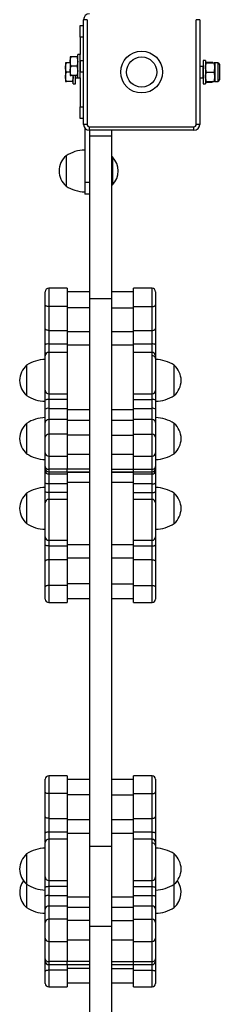
# Model space of a CAD drawing. Units: millimetres. Extents: x 191.4 to 203.9, y 141.6 to 150.8.
# Drawn here: x 196.5 to 196.7, y 147.9 to 148.8 of the extents above; entities that cross this region are included whole.
import ezdxf

# ---------------------------------------------------------------- set-up
doc = ezdxf.new("R2010")
doc.units = ezdxf.units.MM

# ---------------------------------------------------------------- blocks, each defined once
blk = doc.blocks.new('asd')
at = {"color": 0, "linetype": 'ByBlock', "lineweight": -2}
for p, q in [((196.58876, 148.70441), (196.58876, 148.79435)), ((196.59176, 148.79435), (196.58876, 148.79435)), ((196.59176, 148.79435), (196.59176, 148.70441)), ((196.6857, 148.70441), (196.6857, 148.79435)), ((196.6887, 148.79435), (196.6857, 148.79435)), ((196.6887, 148.79435), (196.6887, 148.70441)), ((196.58577, 148.78936), (196.58876, 148.78936)), ((196.58577, 148.77936), (196.58577, 148.78936)), ((196.58577, 148.77936), (196.58577, 148.76437)), ((196.58876, 148.77936), (196.58577, 148.77936)), ((196.57327, 148.75725), (196.57327, 148.75326)), ((196.57727, 148.75725), (196.57399, 148.75725)), ((196.57727, 148.76237), (196.57727, 148.75837)), ((196.57727, 148.75837), (196.57727, 148.75038)), ((196.58305, 148.76237), (196.57799, 148.76237)), ((196.58577, 148.76437), (196.58377, 148.76437)), ((196.58377, 148.74438), (196.58377, 148.76437)), ((196.58577, 148.74438), (196.58577, 148.76437)), ((196.58608, 148.75912), (196.58577, 148.75859)), ((196.58876, 148.75912), (196.58608, 148.75912)), ((196.58608, 148.74963), (196.58608, 148.75912)), ((196.6937, 148.75937), (196.6917, 148.75937)), ((196.6917, 148.75937), (196.6917, 148.73939)), ((196.6937, 148.75937), (196.6937, 148.73939)), ((196.69429, 148.75738), (196.69441, 148.75779)), ((196.69441, 148.75779), (196.69948, 148.75779)), ((196.69441, 148.75738), (196.70102, 148.75738)), ((196.69948, 148.75779), (196.6996, 148.75738)), ((196.7043, 148.75738), (196.70173, 148.75738)), ((196.70173, 148.75738), (196.70173, 148.75338)), ((196.7043, 148.75738), (196.7043, 148.74139)), ((196.57327, 148.75326), (196.57327, 148.74526)), ((196.57727, 148.74926), (196.57399, 148.74926)), ((196.57727, 148.75038), (196.57727, 148.74638)), ((196.58305, 148.75438), (196.57799, 148.75438)), ((196.58577, 148.75017), (196.58608, 148.74963)), ((196.58608, 148.74963), (196.58876, 148.74963)), ((196.69139, 148.75401), (196.6887, 148.75401)), ((196.6917, 148.75347), (196.69139, 148.75401)), ((196.69139, 148.75401), (196.69139, 148.74451)), ((196.69441, 148.74938), (196.70102, 148.74938)), ((196.70173, 148.75338), (196.70173, 148.74538)), ((196.70559, 148.75609), (196.70559, 148.74267)), ((196.57327, 148.74526), (196.57327, 148.74126)), ((196.57906, 148.74126), (196.57399, 148.74126)), ((196.58305, 148.74638), (196.57799, 148.74638)), ((196.57966, 148.74638), (196.57977, 148.74526)), ((196.57977, 148.73939), (196.57977, 148.74638)), ((196.57977, 148.73939), (196.58177, 148.73939)), ((196.57977, 148.73927), (196.57977, 148.73939)), ((196.58177, 148.73939), (196.58177, 148.74638)), ((196.58177, 148.74505), (196.58208, 148.74451)), ((196.58177, 148.73927), (196.58177, 148.73939)), ((196.58208, 148.74451), (196.58208, 148.74638)), ((196.58208, 148.74451), (196.58377, 148.74451)), ((196.58377, 148.74438), (196.58577, 148.74438)), ((196.58577, 148.74438), (196.58577, 148.7194)), ((196.6887, 148.74451), (196.69139, 148.74451)), ((196.69139, 148.74451), (196.6917, 148.74505)), ((196.6917, 148.73939), (196.6937, 148.73939)), ((196.6917, 148.73939), (196.6917, 148.73927)), ((196.6937, 148.74133), (196.6937, 148.74138)), ((196.6937, 148.73939), (196.6937, 148.73927)), ((196.69441, 148.74139), (196.70102, 148.74139)), ((196.69441, 148.74073), (196.69948, 148.74073)), ((196.70019, 148.74133), (196.70019, 148.74139)), ((196.70173, 148.74538), (196.70173, 148.74139)), ((196.70173, 148.74139), (196.7043, 148.74139)), ((196.57977, 148.73927), (196.58177, 148.73927)), ((196.6917, 148.73927), (196.6937, 148.73927)), ((196.58577, 148.70941), (196.58577, 148.7194)), ((196.58577, 148.7194), (196.58876, 148.7194)), ((196.58876, 148.70941), (196.58577, 148.70941)), ((196.59176, 148.70441), (196.58876, 148.70441)), ((196.58976, 148.70141), (196.58976, 148.65444)), ((196.59376, 148.69941), (196.59376, 148.70241)), ((196.59376, 148.70241), (196.6837, 148.70241)), ((196.59376, 148.69941), (196.59376, 148.69442)), ((196.6837, 148.69941), (196.59376, 148.69941)), ((196.61275, 148.69941), (196.61275, 148.69442)), ((196.6837, 148.69941), (196.6837, 148.70241)), ((196.6887, 148.70441), (196.6857, 148.70441)), ((196.61275, 148.69442), (196.59376, 148.69442)), ((196.59376, 148.69442), (196.59376, 148.55451)), ((196.61275, 148.69442), (196.61275, 148.55451)), ((196.57377, 148.67743), (196.57377, 148.65144)), ((196.61315, 148.67643), (196.61275, 148.67603)), ((196.61371, 148.67643), (196.61315, 148.67643)), ((196.61315, 148.67643), (196.61315, 148.65244)), ((196.61371, 148.67643), (196.61371, 148.65244)), ((196.59376, 148.65444), (196.58976, 148.65444)), ((196.58976, 148.65444), (196.58976, 148.64445)), ((196.61275, 148.65284), (196.61315, 148.65244)), ((196.61315, 148.65244), (196.61371, 148.65244)), ((196.59376, 148.64445), (196.58976, 148.64445)), ((196.57477, 148.56372), (196.55878, 148.56372)), ((196.55878, 148.56372), (196.55878, 148.54788)), ((196.57477, 148.56372), (196.57477, 148.54788)), ((196.64773, 148.56372), (196.63174, 148.56372)), ((196.63174, 148.54788), (196.63174, 148.56372)), ((196.64773, 148.54788), (196.64773, 148.56372)), ((196.55578, 148.54956), (196.55578, 148.56072)), ((196.59376, 148.56071), (196.57477, 148.56071)), ((196.61275, 148.55451), (196.59376, 148.55451)), ((196.59376, 148.55451), (196.59376, 148.08418)), ((196.63174, 148.56071), (196.61275, 148.56071)), ((196.61275, 148.55451), (196.61275, 148.08418)), ((196.65072, 148.56072), (196.65072, 148.54956)), ((196.55578, 148.52914), (196.55578, 148.54956)), ((196.55878, 148.54788), (196.55878, 148.52746)), ((196.57477, 148.54788), (196.55878, 148.54788)), ((196.57477, 148.54788), (196.57477, 148.52746)), ((196.59376, 148.54701), (196.57477, 148.54701)), ((196.61275, 148.54701), (196.63174, 148.54701)), ((196.63174, 148.54788), (196.64773, 148.54788)), ((196.63174, 148.52746), (196.63174, 148.54788)), ((196.64773, 148.52746), (196.64773, 148.54788)), ((196.65072, 148.54956), (196.65072, 148.52914)), ((196.55578, 148.51514), (196.55578, 148.52914)), ((196.65072, 148.52914), (196.65072, 148.51514)), ((196.55878, 148.52746), (196.57477, 148.52746)), ((196.55878, 148.52746), (196.55878, 148.51579)), ((196.57477, 148.52746), (196.57477, 148.51579)), ((196.57477, 148.52659), (196.59376, 148.52659)), ((196.61275, 148.52659), (196.63174, 148.52659)), ((196.63174, 148.52746), (196.64773, 148.52746)), ((196.63174, 148.51579), (196.63174, 148.52746)), ((196.64773, 148.51579), (196.64773, 148.52746)), ((196.55578, 148.50745), (196.55578, 148.51514)), ((196.57477, 148.51579), (196.55878, 148.51579)), ((196.55878, 148.51579), (196.55878, 148.50863)), ((196.57477, 148.51579), (196.57477, 148.50863)), ((196.59376, 148.51492), (196.57477, 148.51492)), ((196.63174, 148.51492), (196.61275, 148.51492)), ((196.64773, 148.51579), (196.63174, 148.51579)), ((196.63174, 148.50863), (196.63174, 148.51579)), ((196.64773, 148.50863), (196.64773, 148.51579)), ((196.65072, 148.51514), (196.65072, 148.50745)), ((196.55578, 148.50585), (196.55578, 148.50745)), ((196.57477, 148.50863), (196.55878, 148.50863)), ((196.64773, 148.50863), (196.63174, 148.50863)), ((196.65072, 148.50745), (196.65072, 148.50585)), ((196.5398, 148.49754), (196.5398, 148.47156)), ((196.66671, 148.47156), (196.66671, 148.49754)), ((196.66671, 148.48455), (196.66671, 148.49754)), ((196.66671, 148.47156), (196.66671, 148.48455)), ((196.55578, 148.46755), (196.55578, 148.47581)), ((196.55878, 148.47299), (196.57477, 148.47299)), ((196.55878, 148.47284), (196.55878, 148.46821)), ((196.57477, 148.47299), (196.57477, 148.46821)), ((196.63174, 148.47299), (196.64773, 148.47299)), ((196.63174, 148.46821), (196.63174, 148.47299)), ((196.64773, 148.46821), (196.64773, 148.47299)), ((196.65072, 148.47599), (196.65072, 148.46755)), ((196.55578, 148.45987), (196.55578, 148.46755)), ((196.57477, 148.46821), (196.55878, 148.46821)), ((196.55878, 148.46821), (196.55878, 148.46052)), ((196.55878, 148.46052), (196.55878, 148.4509)), ((196.55878, 148.46052), (196.57477, 148.46052)), ((196.57477, 148.46821), (196.57477, 148.46052)), ((196.57477, 148.46052), (196.57477, 148.4509)), ((196.63174, 148.46821), (196.64773, 148.46821)), ((196.63174, 148.46052), (196.63174, 148.46821)), ((196.63174, 148.46052), (196.64773, 148.46052)), ((196.63174, 148.4509), (196.63174, 148.46052)), ((196.64773, 148.46052), (196.64773, 148.46821)), ((196.64773, 148.4509), (196.64773, 148.46052)), ((196.65072, 148.46755), (196.65072, 148.45987)), ((196.55578, 148.44832), (196.55578, 148.45987)), ((196.57477, 148.45965), (196.59376, 148.45965)), ((196.61275, 148.45965), (196.63174, 148.45965)), ((196.65072, 148.45987), (196.65072, 148.44832)), ((196.5398, 148.44757), (196.5398, 148.42159)), ((196.55578, 148.4357), (196.55578, 148.44832)), ((196.55878, 148.4509), (196.55878, 148.43828)), ((196.57477, 148.4509), (196.55878, 148.4509)), ((196.57477, 148.4509), (196.57477, 148.43828)), ((196.59376, 148.45003), (196.57477, 148.45003)), ((196.63174, 148.45003), (196.61275, 148.45003)), ((196.64773, 148.4509), (196.63174, 148.4509)), ((196.63174, 148.43828), (196.63174, 148.4509)), ((196.64773, 148.43828), (196.64773, 148.4509)), ((196.65072, 148.44832), (196.65072, 148.4357)), ((196.66671, 148.42159), (196.66671, 148.44757)), ((196.66671, 148.43458), (196.66671, 148.44757)), ((196.55578, 148.42241), (196.55578, 148.4357)), ((196.57477, 148.43828), (196.55878, 148.43828)), ((196.55878, 148.43828), (196.55878, 148.41942)), ((196.57477, 148.43828), (196.57477, 148.41942)), ((196.59376, 148.43741), (196.57477, 148.43741)), ((196.61275, 148.43741), (196.63174, 148.43741)), ((196.63174, 148.43828), (196.64773, 148.43828)), ((196.63174, 148.41942), (196.63174, 148.43828)), ((196.64773, 148.41942), (196.64773, 148.43828)), ((196.65072, 148.4357), (196.65072, 148.42241)), ((196.66671, 148.42159), (196.66671, 148.43458)), ((196.55578, 148.4106), (196.55578, 148.42241)), ((196.55878, 148.41942), (196.57477, 148.41942)), ((196.55878, 148.41942), (196.55878, 148.40822)), ((196.57477, 148.4211), (196.59376, 148.4211)), ((196.57477, 148.41942), (196.57477, 148.40822)), ((196.61275, 148.4211), (196.63174, 148.4211)), ((196.63174, 148.41942), (196.64773, 148.41942)), ((196.63174, 148.40822), (196.63174, 148.41942)), ((196.64773, 148.40822), (196.64773, 148.41942)), ((196.65072, 148.42241), (196.65072, 148.4106)), ((196.55578, 148.40897), (196.55578, 148.4106)), ((196.65072, 148.4106), (196.65072, 148.40897)), ((196.55578, 148.40697), (196.55578, 148.40897)), ((196.55578, 148.39659), (196.55578, 148.40697)), ((196.57477, 148.40822), (196.55878, 148.40822)), ((196.55878, 148.40822), (196.55878, 148.40597)), ((196.55878, 148.40597), (196.57477, 148.40597)), ((196.55878, 148.40597), (196.55878, 148.40422)), ((196.55878, 148.40422), (196.57477, 148.40422)), ((196.55878, 148.40422), (196.55878, 148.39557)), ((196.59376, 148.40822), (196.57477, 148.40822)), ((196.57477, 148.40597), (196.57477, 148.40822)), ((196.57477, 148.40597), (196.59376, 148.40597)), ((196.57477, 148.40597), (196.57477, 148.40422)), ((196.57477, 148.40558), (196.59376, 148.40558)), ((196.57477, 148.40422), (196.57477, 148.39557)), ((196.61275, 148.40822), (196.63174, 148.40822)), ((196.61275, 148.40597), (196.63174, 148.40597)), ((196.61275, 148.40558), (196.63174, 148.40558)), ((196.63174, 148.40597), (196.63174, 148.40822)), ((196.63174, 148.40822), (196.64773, 148.40822)), ((196.63174, 148.40597), (196.64773, 148.40597)), ((196.63174, 148.40422), (196.63174, 148.40597)), ((196.63174, 148.40422), (196.64773, 148.40422)), ((196.63174, 148.39557), (196.63174, 148.40422)), ((196.64773, 148.40597), (196.64773, 148.40822)), ((196.64773, 148.40422), (196.64773, 148.40597)), ((196.64773, 148.39557), (196.64773, 148.40422)), ((196.65072, 148.40897), (196.65072, 148.40697)), ((196.65072, 148.40697), (196.65072, 148.39659)), ((196.55578, 148.3892), (196.55578, 148.39659)), ((196.57477, 148.39557), (196.55878, 148.39557)), ((196.55878, 148.39557), (196.55878, 148.38817)), ((196.59376, 148.39694), (196.57477, 148.39694)), ((196.57477, 148.39557), (196.57477, 148.38817)), ((196.63174, 148.39694), (196.61275, 148.39694)), ((196.64773, 148.39557), (196.63174, 148.39557)), ((196.63174, 148.38817), (196.63174, 148.39557)), ((196.64773, 148.38817), (196.64773, 148.39557)), ((196.65072, 148.39659), (196.65072, 148.3892)), ((196.5398, 148.38761), (196.5398, 148.36163)), ((196.55578, 148.37936), (196.55578, 148.3892)), ((196.57477, 148.38817), (196.55878, 148.38817)), ((196.55878, 148.38817), (196.55878, 148.38236)), ((196.57477, 148.38817), (196.57477, 148.38236)), ((196.63174, 148.38817), (196.64773, 148.38817)), ((196.63174, 148.38236), (196.63174, 148.38817)), ((196.64773, 148.38236), (196.64773, 148.38817)), ((196.65072, 148.3892), (196.65072, 148.37936)), ((196.66671, 148.36163), (196.66671, 148.38761)), ((196.66671, 148.37462), (196.66671, 148.38761)), ((196.57477, 148.38236), (196.55878, 148.38236)), ((196.64773, 148.38236), (196.63174, 148.38236)), ((196.66671, 148.36163), (196.66671, 148.37462)), ((196.55578, 148.34337), (196.55578, 148.35021)), ((196.55578, 148.32914), (196.55578, 148.34337)), ((196.55878, 148.34722), (196.57477, 148.34722)), ((196.55878, 148.34722), (196.55878, 148.34235)), ((196.55878, 148.34235), (196.55878, 148.33049)), ((196.55878, 148.34235), (196.57477, 148.34235)), ((196.57477, 148.34705), (196.57477, 148.34235)), ((196.57477, 148.34371), (196.59376, 148.34371)), ((196.57477, 148.34235), (196.57477, 148.33049)), ((196.61275, 148.34371), (196.63174, 148.34371)), ((196.63174, 148.34722), (196.64773, 148.34722)), ((196.63174, 148.34235), (196.63174, 148.34705)), ((196.63174, 148.34235), (196.64773, 148.34235)), ((196.63174, 148.33049), (196.63174, 148.34235)), ((196.64773, 148.34235), (196.64773, 148.34722)), ((196.64773, 148.33049), (196.64773, 148.34235)), ((196.65072, 148.35021), (196.65072, 148.34337)), ((196.65072, 148.34337), (196.65072, 148.32914)), ((196.55578, 148.30711), (196.55578, 148.32914)), ((196.55878, 148.33049), (196.55878, 148.30846)), ((196.57477, 148.33049), (196.55878, 148.33049)), ((196.59376, 148.33186), (196.57477, 148.33186)), ((196.57477, 148.33049), (196.57477, 148.30846)), ((196.63174, 148.33186), (196.61275, 148.33186)), ((196.64773, 148.33049), (196.63174, 148.33049)), ((196.63174, 148.30846), (196.63174, 148.33049)), ((196.64773, 148.30846), (196.64773, 148.33049)), ((196.65072, 148.32914), (196.65072, 148.30711)), ((196.57477, 148.30846), (196.55878, 148.30846)), ((196.55878, 148.30846), (196.55878, 148.29375)), ((196.59376, 148.30982), (196.57477, 148.30982)), ((196.57477, 148.30846), (196.57477, 148.29375)), ((196.61275, 148.30982), (196.63174, 148.30982)), ((196.63174, 148.30846), (196.64773, 148.30846)), ((196.63174, 148.29375), (196.63174, 148.30846)), ((196.64773, 148.29375), (196.64773, 148.30846)), ((196.55578, 148.29675), (196.55578, 148.30711)), ((196.65072, 148.30711), (196.65072, 148.29675)), ((196.55878, 148.29375), (196.57477, 148.29375)), ((196.57477, 148.2971), (196.59376, 148.2971)), ((196.61275, 148.2971), (196.63174, 148.2971)), ((196.63174, 148.29375), (196.64773, 148.29375)), ((196.55578, 148.13114), (196.55578, 148.14193)), ((196.57477, 148.14493), (196.55878, 148.14493)), ((196.55878, 148.14493), (196.55878, 148.12962)), ((196.57477, 148.14493), (196.57477, 148.12962)), ((196.59376, 148.14176), (196.57477, 148.14176)), ((196.63174, 148.14176), (196.61275, 148.14176)), ((196.64773, 148.14493), (196.63174, 148.14493)), ((196.63174, 148.12962), (196.63174, 148.14493)), ((196.64773, 148.12962), (196.64773, 148.14493)), ((196.65072, 148.14193), (196.65072, 148.13114)), ((196.55578, 148.10992), (196.55578, 148.13114)), ((196.65072, 148.13114), (196.65072, 148.10992)), ((196.55878, 148.12962), (196.55878, 148.10839)), ((196.57477, 148.12962), (196.55878, 148.12962)), ((196.57477, 148.12962), (196.57477, 148.10839)), ((196.59376, 148.12851), (196.57477, 148.12851)), ((196.61275, 148.12851), (196.63174, 148.12851)), ((196.63174, 148.12962), (196.64773, 148.12962)), ((196.63174, 148.10839), (196.63174, 148.12962)), ((196.64773, 148.10839), (196.64773, 148.12962)), ((196.55578, 148.09578), (196.55578, 148.10992)), ((196.55878, 148.10839), (196.57477, 148.10839)), ((196.55878, 148.10839), (196.55878, 148.09661)), ((196.57477, 148.10839), (196.57477, 148.09661)), ((196.57477, 148.10729), (196.59376, 148.10729)), ((196.61275, 148.10729), (196.63174, 148.10729)), ((196.63174, 148.10839), (196.64773, 148.10839)), ((196.63174, 148.09661), (196.63174, 148.10839)), ((196.64773, 148.09661), (196.64773, 148.10839)), ((196.65072, 148.10992), (196.65072, 148.09578)), ((196.55578, 148.08822), (196.55578, 148.09578)), ((196.55578, 148.08781), (196.55578, 148.08822)), ((196.57477, 148.09661), (196.55878, 148.09661)), ((196.55878, 148.09661), (196.55878, 148.09049)), ((196.57477, 148.09049), (196.55878, 148.09049)), ((196.57477, 148.09661), (196.57477, 148.0906)), ((196.59376, 148.0955), (196.57477, 148.0955)), ((196.63174, 148.0955), (196.61275, 148.0955)), ((196.64773, 148.09661), (196.63174, 148.09661)), ((196.63174, 148.0906), (196.63174, 148.09661)), ((196.64773, 148.09049), (196.63174, 148.09049)), ((196.64773, 148.09049), (196.64773, 148.09661)), ((196.65072, 148.09578), (196.65072, 148.08822)), ((196.65072, 148.08822), (196.65072, 148.08769)), ((196.61275, 148.08418), (196.59376, 148.08418)), ((196.59376, 148.08418), (196.59376, 148.01547)), ((196.61275, 148.08418), (196.61275, 148.01547)), ((196.5398, 148.07781), (196.5398, 148.05183)), ((196.66671, 148.05183), (196.66671, 148.07781)), ((196.66671, 148.06482), (196.66671, 148.07781)), ((196.66671, 148.05183), (196.66671, 148.06482)), ((196.55578, 148.04893), (196.55578, 148.05806)), ((196.55878, 148.05506), (196.57477, 148.05506)), ((196.55878, 148.05506), (196.55878, 148.04976)), ((196.57477, 148.05506), (196.57477, 148.04976)), ((196.63174, 148.05506), (196.64773, 148.05506)), ((196.63174, 148.04976), (196.63174, 148.05506)), ((196.64773, 148.04976), (196.64773, 148.05506)), ((196.65072, 148.05806), (196.65072, 148.04893)), ((196.5398, 148.05183), (196.5398, 148.03184)), ((196.55578, 148.04136), (196.55578, 148.04893)), ((196.57477, 148.04976), (196.55878, 148.04976)), ((196.55878, 148.04976), (196.55878, 148.04219)), ((196.57477, 148.04976), (196.57477, 148.04219)), ((196.63174, 148.04976), (196.64773, 148.04976)), ((196.63174, 148.04219), (196.63174, 148.04976)), ((196.64773, 148.04219), (196.64773, 148.04976)), ((196.65072, 148.04893), (196.65072, 148.04136)), ((196.66671, 148.03184), (196.66671, 148.05183)), ((196.66671, 148.04483), (196.66671, 148.05183)), ((196.55578, 148.03034), (196.55578, 148.04136)), ((196.55878, 148.04219), (196.55878, 148.03301)), ((196.55878, 148.04219), (196.57477, 148.04219)), ((196.57477, 148.04219), (196.57477, 148.03301)), ((196.57477, 148.04109), (196.59376, 148.04109)), ((196.61275, 148.04109), (196.63174, 148.04109)), ((196.63174, 148.04219), (196.64773, 148.04219)), ((196.63174, 148.03301), (196.63174, 148.04219)), ((196.64773, 148.03301), (196.64773, 148.04219)), ((196.65072, 148.04136), (196.65072, 148.03034)), ((196.66671, 148.03184), (196.66671, 148.04483)), ((196.55578, 148.01903), (196.55578, 148.03034)), ((196.55878, 148.03301), (196.55878, 148.02169)), ((196.57477, 148.03301), (196.55878, 148.03301)), ((196.57477, 148.03301), (196.57477, 148.02169)), ((196.59376, 148.0319), (196.57477, 148.0319)), ((196.63174, 148.0319), (196.61275, 148.0319)), ((196.64773, 148.03301), (196.63174, 148.03301)), ((196.63174, 148.02169), (196.63174, 148.03301)), ((196.64773, 148.02169), (196.64773, 148.03301)), ((196.65072, 148.03034), (196.65072, 148.01903)), ((196.57477, 148.02169), (196.55878, 148.02169)), ((196.55878, 148.02169), (196.55878, 148.00254)), ((196.57477, 148.02169), (196.57477, 148.00254)), ((196.59376, 148.02059), (196.57477, 148.02059)), ((196.61275, 148.02059), (196.63174, 148.02059)), ((196.63174, 148.02169), (196.64773, 148.02169)), ((196.63174, 148.00254), (196.63174, 148.02169)), ((196.64773, 148.00254), (196.64773, 148.02169)), ((196.55578, 148.00553), (196.55578, 148.01903)), ((196.61275, 148.01547), (196.59376, 148.01547)), ((196.59376, 148.01547), (196.59376, 147.54515)), ((196.61275, 148.01547), (196.61275, 147.54515)), ((196.65072, 148.01903), (196.65072, 148.00553)), ((196.55578, 147.98768), (196.55578, 148.00553)), ((196.57477, 148.00402), (196.59376, 148.00402)), ((196.61275, 148.00402), (196.63174, 148.00402)), ((196.65072, 148.00553), (196.65072, 147.98768)), ((196.55878, 148.00254), (196.57477, 148.00254)), ((196.55878, 148.00254), (196.55878, 147.98542)), ((196.57477, 148.00254), (196.57477, 147.98542)), ((196.63174, 148.00254), (196.64773, 148.00254)), ((196.63174, 147.98542), (196.63174, 148.00254)), ((196.64773, 147.98542), (196.64773, 148.00254)), ((196.55578, 147.98575), (196.55578, 147.98768)), ((196.65072, 147.98768), (196.65072, 147.98575)), ((196.55578, 147.97671), (196.55578, 147.98575)), ((196.57477, 147.98542), (196.55878, 147.98542)), ((196.55878, 147.98542), (196.55878, 147.98275)), ((196.55878, 147.98275), (196.57477, 147.98275)), ((196.55878, 147.98275), (196.55878, 147.97793)), ((196.59376, 147.98542), (196.57477, 147.98542)), ((196.57477, 147.98275), (196.57477, 147.98542)), ((196.57477, 147.98275), (196.59376, 147.98275)), ((196.57477, 147.98275), (196.57477, 147.97793)), ((196.59376, 147.97947), (196.57477, 147.97947)), ((196.61275, 147.98542), (196.63174, 147.98542)), ((196.61275, 147.98275), (196.63174, 147.98275)), ((196.61275, 147.97947), (196.63174, 147.97947)), ((196.63174, 147.98275), (196.63174, 147.98542)), ((196.63174, 147.98542), (196.64773, 147.98542)), ((196.63174, 147.98275), (196.64773, 147.98275)), ((196.63174, 147.97793), (196.63174, 147.98275)), ((196.64773, 147.98275), (196.64773, 147.98542)), ((196.64773, 147.97793), (196.64773, 147.98275)), ((196.65072, 147.98575), (196.65072, 147.97671)), ((196.55578, 147.96664), (196.55578, 147.97671)), ((196.57477, 147.97793), (196.55878, 147.97793)), ((196.55878, 147.97793), (196.55878, 147.96364)), ((196.57477, 147.97793), (196.57477, 147.96364)), ((196.63174, 147.97793), (196.64773, 147.97793)), ((196.63174, 147.96364), (196.63174, 147.97793)), ((196.64773, 147.96364), (196.64773, 147.97793)), ((196.65072, 147.97671), (196.65072, 147.96664)), ((196.55878, 147.96364), (196.57477, 147.96364)), ((196.57477, 147.9671), (196.59376, 147.9671)), ((196.61275, 147.9671), (196.63174, 147.9671)), ((196.63174, 147.96364), (196.64773, 147.96364))]:
    blk.add_line(p, q, dxfattribs=at)
at = {"color": 0, "linetype": 'ByBlock', "lineweight": -2, "flags": 128}
for points in [[(196.55878, 148.54788), (196.5582, 148.54791), (196.55764, 148.54801), (196.55712, 148.54816), (196.55666, 148.54837), (196.55629, 148.54863), (196.55601, 148.54892), (196.55584, 148.54923), (196.55578, 148.54956)], [(196.64773, 148.54788), (196.64831, 148.54791), (196.64887, 148.54801), (196.64939, 148.54816), (196.64985, 148.54837), (196.65022, 148.54863), (196.6505, 148.54892), (196.65067, 148.54923), (196.65072, 148.54956)], [(196.55878, 148.52746), (196.5582, 148.52749), (196.55764, 148.52758), (196.55712, 148.52774), (196.55666, 148.52795), (196.55629, 148.5282), (196.55601, 148.52849), (196.55584, 148.52881), (196.55578, 148.52914)], [(196.64773, 148.52746), (196.64831, 148.52749), (196.64887, 148.52758), (196.64939, 148.52774), (196.64985, 148.52795), (196.65022, 148.5282), (196.6505, 148.52849), (196.65067, 148.52881), (196.65072, 148.52914)], [(196.55689, 148.50796), (196.55666, 148.50791), (196.55629, 148.50782), (196.55601, 148.5077), (196.55584, 148.50758), (196.55578, 148.50745)], [(196.64962, 148.50796), (196.64985, 148.50791), (196.65022, 148.50782), (196.6505, 148.5077), (196.65067, 148.50758), (196.65072, 148.50745)], [(196.55878, 148.39557), (196.5582, 148.39559), (196.55764, 148.39565), (196.55712, 148.39574), (196.55666, 148.39587), (196.55629, 148.39603), (196.55601, 148.3962), (196.55584, 148.3964), (196.55578, 148.39659)], [(196.64773, 148.39557), (196.64831, 148.39559), (196.64887, 148.39565), (196.64939, 148.39574), (196.64985, 148.39587), (196.65022, 148.39603), (196.6505, 148.3962), (196.65067, 148.3964), (196.65072, 148.39659)], [(196.55878, 148.38817), (196.5582, 148.38819), (196.55764, 148.38825), (196.55712, 148.38835), (196.55666, 148.38847), (196.55629, 148.38863), (196.55601, 148.3888), (196.55584, 148.389), (196.55578, 148.3892)], [(196.64773, 148.38817), (196.64831, 148.38819), (196.64887, 148.38825), (196.64939, 148.38835), (196.64985, 148.38847), (196.65022, 148.38863), (196.6505, 148.3888), (196.65067, 148.389), (196.65072, 148.3892)], [(196.55878, 148.34235), (196.5582, 148.34237), (196.55764, 148.34243), (196.55712, 148.34252), (196.55666, 148.34265), (196.55629, 148.3428), (196.55601, 148.34298), (196.55584, 148.34317), (196.55578, 148.34337)], [(196.64773, 148.34235), (196.64831, 148.34237), (196.64887, 148.34243), (196.64939, 148.34252), (196.64985, 148.34265), (196.65022, 148.3428), (196.6505, 148.34298), (196.65067, 148.34317), (196.65072, 148.34337)], [(196.55878, 148.33049), (196.5582, 148.33047), (196.55764, 148.33039), (196.55712, 148.33026), (196.55666, 148.3301), (196.55629, 148.32989), (196.55601, 148.32966), (196.55584, 148.32941), (196.55578, 148.32914)], [(196.64773, 148.33049), (196.64831, 148.33047), (196.64887, 148.33039), (196.64939, 148.33026), (196.64985, 148.3301), (196.65022, 148.32989), (196.6505, 148.32966), (196.65067, 148.32941), (196.65072, 148.32914)], [(196.55878, 148.30846), (196.5582, 148.30843), (196.55764, 148.30835), (196.55712, 148.30823), (196.55666, 148.30806), (196.55629, 148.30786), (196.55601, 148.30762), (196.55584, 148.30737), (196.55578, 148.30711)], [(196.64773, 148.30846), (196.64831, 148.30843), (196.64887, 148.30835), (196.64939, 148.30823), (196.64985, 148.30806), (196.65022, 148.30786), (196.6505, 148.30762), (196.65067, 148.30737), (196.65072, 148.30711)], [(196.55878, 148.12962), (196.5582, 148.12965), (196.55764, 148.12973), (196.55712, 148.12987), (196.55666, 148.13006), (196.55629, 148.1303), (196.55601, 148.13056), (196.55584, 148.13085), (196.55578, 148.13114)], [(196.64773, 148.12962), (196.64831, 148.12965), (196.64887, 148.12973), (196.64939, 148.12987), (196.64985, 148.13006), (196.65022, 148.1303), (196.6505, 148.13056), (196.65067, 148.13085), (196.65072, 148.13114)], [(196.55878, 148.10839), (196.5582, 148.10842), (196.55764, 148.10851), (196.55712, 148.10865), (196.55666, 148.10884), (196.55629, 148.10907), (196.55601, 148.10933), (196.55584, 148.10962), (196.55578, 148.10992)], [(196.64773, 148.10839), (196.64831, 148.10842), (196.64887, 148.10851), (196.64939, 148.10865), (196.64985, 148.10884), (196.65022, 148.10907), (196.6505, 148.10933), (196.65067, 148.10962), (196.65072, 148.10992)], [(196.55878, 148.09661), (196.5582, 148.09659), (196.55764, 148.09654), (196.55712, 148.09647), (196.55666, 148.09637), (196.55629, 148.09624), (196.55601, 148.0961), (196.55584, 148.09594), (196.55578, 148.09578)], [(196.55595, 148.08849), (196.55584, 148.08838), (196.55578, 148.08822)], [(196.64773, 148.09661), (196.64831, 148.09659), (196.64887, 148.09654), (196.64939, 148.09647), (196.64985, 148.09637), (196.65022, 148.09624), (196.6505, 148.0961), (196.65067, 148.09594), (196.65072, 148.09578)], [(196.65055, 148.08849), (196.65067, 148.08838), (196.65072, 148.08822)], [(196.55878, 148.04976), (196.5582, 148.04974), (196.55764, 148.04969), (196.55712, 148.04962), (196.55666, 148.04951), (196.55629, 148.04939), (196.55601, 148.04925), (196.55584, 148.04909), (196.55578, 148.04893)], [(196.64773, 148.04976), (196.64831, 148.04974), (196.64887, 148.04969), (196.64939, 148.04962), (196.64985, 148.04951), (196.65022, 148.04939), (196.6505, 148.04925), (196.65067, 148.04909), (196.65072, 148.04893)], [(196.55878, 148.04219), (196.5582, 148.04218), (196.55764, 148.04213), (196.55712, 148.04205), (196.55666, 148.04195), (196.55629, 148.04182), (196.55601, 148.04168), (196.55584, 148.04153), (196.55578, 148.04136)], [(196.64773, 148.04219), (196.64831, 148.04218), (196.64887, 148.04213), (196.64939, 148.04205), (196.64985, 148.04195), (196.65022, 148.04182), (196.6505, 148.04168), (196.65067, 148.04153), (196.65072, 148.04136)], [(196.55878, 147.97793), (196.5582, 147.97791), (196.55764, 147.97784), (196.55712, 147.97773), (196.55666, 147.97758), (196.55629, 147.97739), (196.55601, 147.97718), (196.55584, 147.97695), (196.55578, 147.97671)], [(196.64773, 147.97793), (196.64831, 147.97791), (196.64887, 147.97784), (196.64939, 147.97773), (196.64985, 147.97758), (196.65022, 147.97739), (196.6505, 147.97718), (196.65067, 147.97695), (196.65072, 147.97671)]]:
    blk.add_lwpolyline(points, dxfattribs=at)
at = {"color": 0, "linetype": 'ByBlock', "lineweight": -2}
for radius in [0.01799, 0.01299]:
    blk.add_circle((196.63873, 148.74938), radius, dxfattribs=at)
for centre, radius, start, end in [((196.59376, 148.79435), 0.005, 90, 180), ((196.7043, 148.75609), 0.00129, 0, 90), ((196.7043, 148.74267), 0.00129, 270, 0), ((196.59376, 148.70441), 0.005, 180, 270), ((196.59376, 148.70441), 0.002, 180, 270), ((196.6837, 148.70441), 0.005, 270, 0), ((196.6837, 148.70441), 0.002, 270, 0), ((196.59035, 148.65245), 0.02998, 91.13057, 123.57748), ((196.58485, 148.66443), 0.01707, 130.44972, 229.55028), ((196.60125, 148.66443), 0.01729, 316.09127, 43.90873), ((196.59035, 148.67642), 0.02998, 236.42252, 268.86943), ((196.55878, 148.56072), 0.003, 90, 180), ((196.64773, 148.56072), 0.003, 0, 90), ((196.55807, 148.51185), 0.004, 79.7238, 124.78612), ((196.64844, 148.51185), 0.004, 55.21388, 100.2762), ((196.55878, 148.50564), 0.003, 90.15573, 180.00057), ((196.64773, 148.50564), 0.003, 359.99989, 90.21879), ((196.64806, 148.50304), 0.0027, 9.42794, 97.03129), ((196.55087, 148.48455), 0.01707, 130.44972, 229.55028), ((196.55638, 148.47256), 0.02998, 91.13057, 123.57748), ((196.65013, 148.47256), 0.02998, 56.42252, 88.86943), ((196.65564, 148.48455), 0.01707, 310.44972, 49.55028), ((196.55638, 148.49654), 0.02998, 236.42252, 268.86943), ((196.55878, 148.47599), 0.003, 179.99993, 270.14882), ((196.64773, 148.47599), 0.003, 270.46987, 0.00001), ((196.65013, 148.49654), 0.02998, 271.13057, 303.57748), ((196.55807, 148.46427), 0.004, 79.7238, 124.78612), ((196.55807, 148.45658), 0.004, 79.7238, 124.78612), ((196.64844, 148.46427), 0.004, 55.21388, 100.2762), ((196.64844, 148.45658), 0.004, 55.21388, 100.2762), ((196.55638, 148.4226), 0.02998, 91.13057, 123.57748), ((196.65013, 148.4226), 0.02998, 56.42252, 88.86943), ((196.55087, 148.43458), 0.01707, 130.44972, 229.55028), ((196.55859, 148.44809), 0.00281, 85.99856, 175.34163), ((196.64792, 148.44809), 0.00281, 4.65837, 94.00144), ((196.65564, 148.43458), 0.01707, 310.44972, 49.55028), ((196.55859, 148.43547), 0.00281, 85.99856, 175.34163), ((196.64792, 148.43547), 0.00281, 4.65837, 94.00144), ((196.55638, 148.44657), 0.02998, 236.42252, 268.86943), ((196.55878, 148.42241), 0.003, 180, 270), ((196.64773, 148.42241), 0.003, 270, 0), ((196.65013, 148.44657), 0.02998, 271.13057, 303.57748), ((196.5585, 148.41095), 0.00274, 187.39077, 275.84773), ((196.64801, 148.41095), 0.00274, 264.15227, 352.60923), ((196.55878, 148.40897), 0.003, 180, 270), ((196.55866, 148.4071), 0.00288, 182.55561, 272.34571), ((196.64773, 148.40897), 0.003, 270, 0), ((196.64784, 148.4071), 0.00288, 267.65429, 357.44439), ((196.55087, 148.37462), 0.01707, 130.44972, 229.55028), ((196.55638, 148.36263), 0.02998, 91.13057, 123.57748), ((196.65013, 148.36263), 0.02998, 56.42252, 88.86943), ((196.65564, 148.37462), 0.01707, 310.44972, 49.55028), ((196.55878, 148.37936), 0.003, 90.22254, 180.00018), ((196.64773, 148.37936), 0.003, 360, 90.4701), ((196.55638, 148.38661), 0.02998, 236.42252, 268.86943), ((196.65013, 148.38661), 0.02998, 271.13057, 303.57748), ((196.55878, 148.35021), 0.003, 179.99999, 270.42377), ((196.64773, 148.35021), 0.003, 270.04482, 0.00003), ((196.55878, 148.29675), 0.003, 180, 270), ((196.64773, 148.29675), 0.003, 270, 0), ((196.55878, 148.14193), 0.003, 90, 180), ((196.64773, 148.14193), 0.003, 0, 90), ((196.55878, 148.0875), 0.003, 90.10222, 180.00693), ((196.64773, 148.0875), 0.003, 359.99993, 90.39145), ((196.55638, 148.05283), 0.02998, 91.13057, 123.57748), ((196.6481, 148.08446), 0.00268, 11.5005, 98.08703), ((196.65013, 148.05283), 0.02998, 56.42252, 88.86943), ((196.55087, 148.06482), 0.01707, 130.44972, 229.55028), ((196.65564, 148.06482), 0.01707, 310.44972, 49.55028), ((196.55087, 148.04483), 0.01707, 144.17116, 229.55028), ((196.55878, 148.05806), 0.003, 179.98897, 270.37343), ((196.64773, 148.05806), 0.003, 270.43218, 0.00009), ((196.65564, 148.04483), 0.01707, 310.44972, 35.82884), ((196.55638, 148.07681), 0.02998, 236.42252, 268.86943), ((196.65013, 148.07681), 0.02998, 271.13057, 303.57748), ((196.55638, 148.05682), 0.02998, 236.42252, 268.86943), ((196.55863, 148.03017), 0.00285, 86.82623, 176.42823), ((196.64788, 148.03017), 0.00285, 3.57177, 93.17377), ((196.65013, 148.05682), 0.02998, 271.13057, 303.57748), ((196.55863, 148.01885), 0.00285, 86.82623, 176.42823), ((196.64788, 148.01885), 0.00285, 3.57177, 93.17377), ((196.55878, 148.00553), 0.003, 180, 270), ((196.64773, 148.00553), 0.003, 270, 0), ((196.55846, 147.98811), 0.00271, 189.13241, 276.86894), ((196.64805, 147.98811), 0.00271, 263.13106, 350.86759), ((196.55878, 147.98575), 0.003, 180, 270), ((196.64773, 147.98575), 0.003, 270, 0), ((196.55878, 147.96664), 0.003, 180, 270), ((196.64773, 147.96664), 0.003, 270, 0)]:
    blk.add_arc(centre, radius, start, end, dxfattribs=at)
for points, knots in [([(196.57327, 148.75326), (196.57327, 148.75335), (196.57328, 148.75407), (196.57344, 148.75542), (196.5738, 148.75664), (196.57399, 148.75725)], [0, 0, 0, 0, 0.0700858, 0.5307822, 1, 1, 1, 1]), ([(196.57399, 148.75725), (196.57369, 148.75725), (196.57331, 148.75725), (196.57328, 148.75725), (196.57327, 148.75725)], [0, 0, 0, 0, 0.7790657, 1, 1, 1, 1]), ([(196.57727, 148.75837), (196.57727, 148.75847), (196.57728, 148.75919), (196.57743, 148.76054), (196.5778, 148.76176), (196.57799, 148.76237)], [0, 0, 0, 0, 0.070086, 0.530782, 1, 1, 1, 1]), ([(196.57799, 148.76237), (196.57769, 148.76237), (196.57731, 148.76237), (196.57728, 148.76237), (196.57727, 148.76237)], [0, 0, 0, 0, 0.7790657, 1, 1, 1, 1]), ([(196.57799, 148.75438), (196.57779, 148.75503), (196.57738, 148.75634), (196.57731, 148.75769), (196.57727, 148.75837)], [0, 0, 0, 0, 0.495458, 1, 1, 1, 1]), ([(196.58305, 148.76237), (196.58325, 148.76172), (196.58366, 148.76041), (196.58373, 148.75906), (196.58377, 148.75837)], [0, 0, 0, 0, 0.495458, 1, 1, 1, 1]), ([(196.58377, 148.76237), (196.58376, 148.76237), (196.58373, 148.76237), (196.58335, 148.76237), (196.58305, 148.76237)], [0, 0, 0, 0, 0.220934, 1, 1, 1, 1]), ([(196.58377, 148.75837), (196.58377, 148.75828), (196.58376, 148.75756), (196.5836, 148.75621), (196.58324, 148.75499), (196.58305, 148.75438)], [0, 0, 0, 0, 0.070086, 0.530782, 1, 1, 1, 1]), ([(196.6937, 148.75338), (196.6937, 148.75347), (196.6937, 148.75419), (196.69386, 148.75554), (196.69423, 148.75676), (196.69441, 148.75738)], [0, 0, 0, 0, 0.070086, 0.530782, 1, 1, 1, 1]), ([(196.6937, 148.75738), (196.69371, 148.75738), (196.69375, 148.75738), (196.69413, 148.75738), (196.69441, 148.75738)], [0, 0, 0, 0, 0.268634, 1, 1, 1, 1]), ([(196.69441, 148.75779), (196.69421, 148.75769), (196.69387, 148.75753), (196.6938, 148.75736), (196.69377, 148.7573)], [0, 0, 0, 0, 0.6067545, 1, 1, 1, 1]), ([(196.70008, 148.75738), (196.70005, 148.75742), (196.69997, 148.75756), (196.69968, 148.7577), (196.69948, 148.75779)], [0, 0, 0, 0, 0.319278, 1, 1, 1, 1]), ([(196.70173, 148.75338), (196.70173, 148.75347), (196.70172, 148.75419), (196.70157, 148.75554), (196.7012, 148.75676), (196.70102, 148.75738)], [0, 0, 0, 0, 0.070086, 0.530782, 1, 1, 1, 1]), ([(196.70173, 148.75738), (196.70172, 148.75738), (196.70168, 148.75738), (196.7013, 148.75738), (196.70102, 148.75738)], [0, 0, 0, 0, 0.268634, 1, 1, 1, 1]), ([(196.57399, 148.74926), (196.57379, 148.74991), (196.57339, 148.75122), (196.57331, 148.75257), (196.57327, 148.75326)], [0, 0, 0, 0, 0.495458, 1, 1, 1, 1]), ([(196.57327, 148.74526), (196.57327, 148.74536), (196.57328, 148.74607), (196.57344, 148.74743), (196.5738, 148.74864), (196.57399, 148.74926)], [0, 0, 0, 0, 0.070086, 0.530782, 1, 1, 1, 1]), ([(196.57727, 148.75038), (196.57727, 148.75047), (196.57728, 148.75119), (196.57743, 148.75255), (196.5778, 148.75376), (196.57799, 148.75438)], [0, 0, 0, 0, 0.070086, 0.530782, 1, 1, 1, 1]), ([(196.57799, 148.74638), (196.57779, 148.74703), (196.57738, 148.74834), (196.57731, 148.7497), (196.57727, 148.75038)], [0, 0, 0, 0, 0.495458, 1, 1, 1, 1]), ([(196.58305, 148.75438), (196.58325, 148.75373), (196.58366, 148.75242), (196.58373, 148.75106), (196.58377, 148.75038)], [0, 0, 0, 0, 0.495458, 1, 1, 1, 1]), ([(196.58377, 148.75038), (196.58377, 148.75029), (196.58376, 148.74957), (196.5836, 148.74821), (196.58324, 148.747), (196.58305, 148.74638)], [0, 0, 0, 0, 0.0700858, 0.5307822, 1, 1, 1, 1]), ([(196.69441, 148.74938), (196.69421, 148.75003), (196.69381, 148.75134), (196.69373, 148.75269), (196.6937, 148.75338)], [0, 0, 0, 0, 0.495458, 1, 1, 1, 1]), ([(196.6937, 148.74538), (196.6937, 148.74548), (196.6937, 148.7462), (196.69386, 148.74755), (196.69423, 148.74877), (196.69441, 148.74938)], [0, 0, 0, 0, 0.070086, 0.530782, 1, 1, 1, 1]), ([(196.70102, 148.74938), (196.70122, 148.75003), (196.70162, 148.75134), (196.70169, 148.75269), (196.70173, 148.75338)], [0, 0, 0, 0, 0.495458, 1, 1, 1, 1]), ([(196.70173, 148.74538), (196.70173, 148.74548), (196.70172, 148.7462), (196.70157, 148.74755), (196.7012, 148.74877), (196.70102, 148.74938)], [0, 0, 0, 0, 0.070086, 0.530782, 1, 1, 1, 1]), ([(196.57399, 148.74126), (196.57379, 148.74191), (196.57339, 148.74322), (196.57331, 148.74458), (196.57327, 148.74526)], [0, 0, 0, 0, 0.495458, 1, 1, 1, 1]), ([(196.57327, 148.74126), (196.57328, 148.74126), (196.57331, 148.74126), (196.57369, 148.74126), (196.57399, 148.74126)], [0, 0, 0, 0, 0.220934, 1, 1, 1, 1]), ([(196.57727, 148.74638), (196.57728, 148.74638), (196.57731, 148.74638), (196.57769, 148.74638), (196.57799, 148.74638)], [0, 0, 0, 0, 0.220934, 1, 1, 1, 1]), ([(196.57977, 148.74526), (196.57977, 148.74517), (196.57976, 148.74445), (196.57961, 148.7431), (196.57924, 148.74188), (196.57906, 148.74126)], [0, 0, 0, 0, 0.070086, 0.530782, 1, 1, 1, 1]), ([(196.57906, 148.74126), (196.57935, 148.74126), (196.57973, 148.74126), (196.57976, 148.74126), (196.57977, 148.74126)], [0, 0, 0, 0, 0.779066, 1, 1, 1, 1]), ([(196.58305, 148.74638), (196.58335, 148.74638), (196.58373, 148.74638), (196.58376, 148.74638), (196.58377, 148.74638)], [0, 0, 0, 0, 0.779066, 1, 1, 1, 1]), ([(196.69441, 148.74139), (196.69421, 148.74203), (196.69381, 148.74335), (196.69373, 148.7447), (196.6937, 148.74538)], [0, 0, 0, 0, 0.495458, 1, 1, 1, 1]), ([(196.6937, 148.74139), (196.69371, 148.74139), (196.69375, 148.74139), (196.69413, 148.74139), (196.69441, 148.74139)], [0, 0, 0, 0, 0.268634, 1, 1, 1, 1]), ([(196.69441, 148.74073), (196.69421, 148.74083), (196.69381, 148.74102), (196.69373, 148.74123), (196.6937, 148.74133)], [0, 0, 0, 0, 0.495458, 1, 1, 1, 1]), ([(196.70019, 148.74133), (196.70019, 148.74132), (196.70019, 148.74121), (196.70003, 148.74101), (196.69966, 148.74082), (196.69948, 148.74073)], [0, 0, 0, 0, 0.070086, 0.530782, 1, 1, 1, 1]), ([(196.70102, 148.74139), (196.70122, 148.74203), (196.70162, 148.74335), (196.70169, 148.7447), (196.70173, 148.74538)], [0, 0, 0, 0, 0.495458, 1, 1, 1, 1]), ([(196.70173, 148.74139), (196.70172, 148.74139), (196.70168, 148.74139), (196.7013, 148.74139), (196.70102, 148.74139)], [0, 0, 0, 0, 0.268634, 1, 1, 1, 1]), ([(196.55578, 148.47603), (196.55578, 148.47602), (196.55578, 148.47587), (196.55578, 148.47647), (196.55578, 148.478), (196.55578, 148.48027), (196.55578, 148.48275), (196.55578, 148.48525), (196.55578, 148.48806), (196.55578, 148.49115), (196.55578, 148.49419), (196.55578, 148.49721), (196.55578, 148.50008), (196.55578, 148.50229), (196.55578, 148.50382), (196.55578, 148.50495), (196.55578, 148.50571), (196.55578, 148.50555), (196.55578, 148.50551)], [0, 0, 0, 0, 0.0059249, 0.0745494, 0.1397719, 0.2260486, 0.2836434, 0.3413127, 0.4161834, 0.4911158, 0.5670178, 0.6429091, 0.7254251, 0.8077823, 0.8552732, 0.9027094, 0.9789872, 1, 1, 1, 1]), ([(196.55878, 148.50858), (196.55878, 148.50859), (196.55878, 148.50861), (196.55878, 148.50822), (196.55878, 148.50748), (196.55878, 148.50632), (196.55878, 148.50451), (196.55878, 148.50187), (196.55878, 148.49853), (196.55878, 148.49501), (196.55878, 148.49151), (196.55878, 148.48792), (196.55878, 148.48462), (196.55878, 148.48164), (196.55878, 148.47926), (196.55878, 148.47723), (196.55878, 148.47531), (196.55878, 148.4739), (196.55878, 148.47322), (196.55878, 148.47291), (196.55878, 148.47303), (196.55878, 148.47305)], [0, 0, 0, 0, 0.023814, 0.064065, 0.105454, 0.15265, 0.201057, 0.278196, 0.358611, 0.428635, 0.500395, 0.570113, 0.641723, 0.697493, 0.754708, 0.799041, 0.844551, 0.915896, 0.953791, 0.992906, 1, 1, 1, 1]), ([(196.57477, 148.50858), (196.57477, 148.50857), (196.57477, 148.50854), (196.57477, 148.50777), (196.57477, 148.50625), (196.57477, 148.50381), (196.57477, 148.50058), (196.57477, 148.49722), (196.57477, 148.49387), (196.57477, 148.49042), (196.57477, 148.48669), (196.57477, 148.48276), (196.57477, 148.47937), (196.57477, 148.47678), (196.57477, 148.47496), (196.57477, 148.4737), (196.57477, 148.47304), (196.57477, 148.47306), (196.57477, 148.47306)], [0, 0, 0, 0, 0.039604, 0.093503, 0.148543, 0.231362, 0.311509, 0.385803, 0.452333, 0.518863, 0.593156, 0.673304, 0.756123, 0.811162, 0.865062, 0.917496, 0.968562, 1, 1, 1, 1]), ([(196.63174, 148.47306), (196.63174, 148.47306), (196.63174, 148.47304), (196.63174, 148.4737), (196.63174, 148.47496), (196.63174, 148.47678), (196.63174, 148.47937), (196.63174, 148.48276), (196.63174, 148.48669), (196.63174, 148.49042), (196.63174, 148.49387), (196.63174, 148.49722), (196.63174, 148.50058), (196.63174, 148.50381), (196.63174, 148.50625), (196.63174, 148.50777), (196.63174, 148.50854), (196.63174, 148.50857), (196.63174, 148.50858)], [0, 0, 0, 0, 0.031438, 0.082504, 0.134938, 0.188838, 0.243877, 0.326696, 0.406844, 0.481137, 0.547667, 0.614197, 0.688491, 0.768638, 0.851457, 0.906497, 0.960396, 1, 1, 1, 1]), ([(196.64773, 148.47315), (196.64773, 148.47311), (196.64773, 148.47302), (196.64773, 148.47361), (196.64773, 148.47451), (196.64773, 148.47576), (196.64773, 148.47731), (196.64773, 148.4792), (196.64773, 148.48181), (196.64773, 148.48516), (196.64773, 148.48899), (196.64773, 148.49272), (196.64773, 148.49618), (196.64773, 148.49949), (196.64773, 148.5023), (196.64773, 148.50462), (196.64773, 148.5063), (196.64773, 148.50751), (196.64773, 148.50843), (196.64773, 148.50851), (196.64773, 148.50856)], [0, 0, 0, 0, 0.033232, 0.075319, 0.119078, 0.159329, 0.200718, 0.247913, 0.29632, 0.373458, 0.453872, 0.523895, 0.595655, 0.665372, 0.736982, 0.792751, 0.849965, 0.894298, 0.939807, 1, 1, 1, 1]), ([(196.65072, 148.50558), (196.65072, 148.50554), (196.65072, 148.50544), (196.65072, 148.50416), (196.65072, 148.50243), (196.65072, 148.50048), (196.65072, 148.49808), (196.65072, 148.49524), (196.65072, 148.49223), (196.65072, 148.48904), (196.65072, 148.48575), (196.65072, 148.48294), (196.65072, 148.48077), (196.65072, 148.47884), (196.65072, 148.47703), (196.65072, 148.47599), (196.65072, 148.47608), (196.65072, 148.4761)], [0, 0, 0, 0, 0.055528, 0.141691, 0.19921, 0.256803, 0.331575, 0.406409, 0.482211, 0.558003, 0.64041, 0.722659, 0.770088, 0.817461, 0.893639, 0.970291, 1, 1, 1, 1]), ([(196.55578, 148.35032), (196.55578, 148.35029), (196.55578, 148.3502), (196.55578, 148.3511), (196.55578, 148.35252), (196.55578, 148.35423), (196.55578, 148.35641), (196.55578, 148.35908), (196.55578, 148.36196), (196.55578, 148.36509), (196.55578, 148.36838), (196.55578, 148.37127), (196.55578, 148.37357), (196.55578, 148.37565), (196.55578, 148.37773), (196.55578, 148.37918), (196.55578, 148.37927), (196.55578, 148.3793)], [0, 0, 0, 0, 0.028557, 0.114737, 0.172268, 0.229872, 0.304659, 0.379508, 0.455325, 0.531132, 0.613555, 0.69582, 0.743258, 0.790641, 0.866834, 0.943502, 1, 1, 1, 1]), ([(196.55878, 148.38228), (196.55878, 148.38223), (196.55878, 148.38215), (196.55878, 148.38118), (196.55878, 148.38003), (196.55878, 148.37857), (196.55878, 148.37683), (196.55878, 148.37479), (196.55878, 148.37203), (196.55878, 148.36859), (196.55878, 148.36475), (196.55878, 148.3611), (196.55878, 148.35778), (196.55878, 148.35468), (196.55878, 148.35212), (196.55878, 148.35009), (196.55878, 148.34868), (196.55878, 148.34777), (196.55878, 148.34723), (196.55878, 148.34732), (196.55878, 148.34735)], [0, 0, 0, 0, 0.0624299, 0.1045166, 0.1482769, 0.1885281, 0.2299172, 0.2771134, 0.3255205, 0.4026597, 0.4830745, 0.5530985, 0.624859, 0.6945771, 0.7661875, 0.8219572, 0.8791721, 0.9235057, 0.9690151, 1, 1, 1, 1]), ([(196.57477, 148.38231), (196.57477, 148.38233), (196.57477, 148.3824), (196.57477, 148.38201), (196.57477, 148.38105), (196.57477, 148.37948), (196.57477, 148.37742), (196.57477, 148.3746), (196.57477, 148.37105), (196.57477, 148.36705), (196.57477, 148.36335), (196.57477, 148.35999), (196.57477, 148.3568), (196.57477, 148.35367), (196.57477, 148.35077), (196.57477, 148.3487), (196.57477, 148.34759), (196.57477, 148.34716), (196.57477, 148.34725), (196.57477, 148.34726)], [0, 0, 0, 0, 0.010639, 0.060616, 0.111685, 0.164123, 0.218026, 0.27307, 0.355894, 0.436047, 0.510345, 0.57688, 0.643415, 0.717713, 0.797866, 0.880691, 0.935734, 0.989637, 1, 1, 1, 1]), ([(196.63174, 148.34726), (196.63174, 148.34725), (196.63174, 148.34716), (196.63174, 148.34759), (196.63174, 148.3487), (196.63174, 148.35077), (196.63174, 148.35367), (196.63174, 148.3568), (196.63174, 148.35999), (196.63174, 148.36335), (196.63174, 148.36705), (196.63174, 148.37105), (196.63174, 148.3746), (196.63174, 148.37742), (196.63174, 148.37948), (196.63174, 148.38105), (196.63174, 148.38201), (196.63174, 148.3824), (196.63174, 148.38233), (196.63174, 148.38231)], [0, 0, 0, 0, 0.010363, 0.064266, 0.119309, 0.202134, 0.282287, 0.356585, 0.42312, 0.489655, 0.563953, 0.644106, 0.72693, 0.781974, 0.835877, 0.888315, 0.939384, 0.989361, 1, 1, 1, 1]), ([(196.64773, 148.34724), (196.64773, 148.34725), (196.64773, 148.34729), (196.64773, 148.34779), (196.64773, 148.34866), (196.64773, 148.35018), (196.64773, 148.35249), (196.64773, 148.35556), (196.64773, 148.35889), (196.64773, 148.36227), (196.64773, 148.36581), (196.64773, 148.36914), (196.64773, 148.37221), (196.64773, 148.37473), (196.64773, 148.37692), (196.64773, 148.37908), (196.64773, 148.38075), (196.64773, 148.38177), (196.64773, 148.38231), (196.64773, 148.38224), (196.64773, 148.38221)], [0, 0, 0, 0, 0.034861, 0.076252, 0.123449, 0.171858, 0.249, 0.329417, 0.399444, 0.471207, 0.540927, 0.61254, 0.668312, 0.725528, 0.769863, 0.815374, 0.886723, 0.924619, 0.963735, 1, 1, 1, 1]), ([(196.65072, 148.37925), (196.65072, 148.37927), (196.65072, 148.37934), (196.65072, 148.37845), (196.65072, 148.37656), (196.65072, 148.37409), (196.65072, 148.37147), (196.65072, 148.3689), (196.65072, 148.36606), (196.65072, 148.36302), (196.65072, 148.36008), (196.65072, 148.35722), (196.65072, 148.35459), (196.65072, 148.35263), (196.65072, 148.35137), (196.65072, 148.35044), (196.65072, 148.3503), (196.65072, 148.35022)], [0, 0, 0, 0, 0.032668, 0.100889, 0.165727, 0.251496, 0.308751, 0.366081, 0.440511, 0.515002, 0.590457, 0.665901, 0.747931, 0.829803, 0.877015, 0.924171, 1, 1, 1, 1]), ([(196.55878, 148.09046), (196.55878, 148.09047), (196.55878, 148.09053), (196.55878, 148.09025), (196.55878, 148.08964), (196.55878, 148.08861), (196.55878, 148.08693), (196.55878, 148.08444), (196.55878, 148.08122), (196.55878, 148.07779), (196.55878, 148.07434), (196.55878, 148.07076), (196.55878, 148.06744), (196.55878, 148.06441), (196.55878, 148.06196), (196.55878, 148.05985), (196.55878, 148.05781), (196.55878, 148.05628), (196.55878, 148.05543), (196.55878, 148.05504), (196.55878, 148.05515), (196.55878, 148.05519)], [0, 0, 0, 0, 0.010206, 0.05046, 0.091852, 0.139051, 0.187461, 0.264606, 0.345026, 0.415054, 0.486819, 0.556542, 0.628157, 0.68393, 0.741149, 0.785485, 0.830997, 0.902348, 0.940245, 0.979363, 1, 1, 1, 1]), ([(196.57477, 148.09042), (196.57477, 148.09043), (196.57477, 148.09048), (196.57477, 148.08988), (196.57477, 148.08856), (196.57477, 148.08628), (196.57477, 148.0832), (196.57477, 148.07994), (196.57477, 148.07666), (196.57477, 148.07325), (196.57477, 148.06953), (196.57477, 148.06555), (196.57477, 148.06208), (196.57477, 148.05937), (196.57477, 148.05744), (196.57477, 148.05603), (196.57477, 148.05519), (196.57477, 148.05512), (196.57477, 148.05509)], [0, 0, 0, 0, 0.025995, 0.079895, 0.134936, 0.217756, 0.297905, 0.3722, 0.438732, 0.505263, 0.579558, 0.659707, 0.742527, 0.797568, 0.851468, 0.903904, 0.95497, 1, 1, 1, 1]), ([(196.63174, 148.05509), (196.63174, 148.05512), (196.63174, 148.05519), (196.63174, 148.05603), (196.63174, 148.05744), (196.63174, 148.05937), (196.63174, 148.06208), (196.63174, 148.06555), (196.63174, 148.06953), (196.63174, 148.07325), (196.63174, 148.07666), (196.63174, 148.07994), (196.63174, 148.0832), (196.63174, 148.08628), (196.63174, 148.08856), (196.63174, 148.08988), (196.63174, 148.09048), (196.63174, 148.09043), (196.63174, 148.09042)], [0, 0, 0, 0, 0.04503, 0.096096, 0.148532, 0.202432, 0.257473, 0.340293, 0.420442, 0.494737, 0.561268, 0.6278, 0.702095, 0.782244, 0.865064, 0.920105, 0.974005, 1, 1, 1, 1]), ([(196.64773, 148.09037), (196.64773, 148.0904), (196.64773, 148.09049), (196.64773, 148.09028), (196.64773, 148.09004), (196.64773, 148.09003)], [0, 0, 0, 0, 0.389635, 0.986829, 1, 1, 1, 1]), ([(196.64773, 148.0552), (196.64773, 148.05519), (196.64773, 148.05517), (196.64773, 148.05592), (196.64773, 148.05694), (196.64773, 148.05829), (196.64773, 148.05993), (196.64773, 148.0619), (196.64773, 148.06459), (196.64773, 148.06799), (196.64773, 148.07183), (196.64773, 148.07553), (196.64773, 148.07893), (196.64773, 148.08215), (196.64773, 148.08484), (196.64773, 148.08704), (196.64773, 148.08859), (196.64773, 148.08966), (196.64773, 148.09039), (196.64773, 148.09037), (196.64773, 148.09037)], [0, 0, 0, 0, 0.04684, 0.088925, 0.132683, 0.172932, 0.214319, 0.261513, 0.309918, 0.387053, 0.467464, 0.537484, 0.609241, 0.678956, 0.750563, 0.80633, 0.863542, 0.907873, 0.95338, 1, 1, 1, 1]), ([(196.55578, 148.05815), (196.55578, 148.05813), (196.55578, 148.058), (196.55578, 148.05872), (196.55578, 148.06043), (196.55578, 148.0628), (196.55578, 148.06535), (196.55578, 148.06788), (196.55578, 148.07072), (196.55578, 148.07379), (196.55578, 148.07679), (196.55578, 148.07974), (196.55578, 148.08251), (196.55578, 148.0846), (196.55578, 148.08602), (196.55578, 148.08701), (196.55578, 148.08765), (196.55578, 148.08746), (196.55578, 148.08744)], [0, 0, 0, 0, 0.018314, 0.086924, 0.152133, 0.238391, 0.295974, 0.353631, 0.428486, 0.503403, 0.579289, 0.655165, 0.737664, 0.820004, 0.867485, 0.914911, 0.991173, 1, 1, 1, 1]), ([(196.65072, 148.0874), (196.65072, 148.0874), (196.65072, 148.0874), (196.65072, 148.08631), (196.65072, 148.08473), (196.65072, 148.08289), (196.65072, 148.08059), (196.65072, 148.07782), (196.65072, 148.07486), (196.65072, 148.0717), (196.65072, 148.0684), (196.65072, 148.06554), (196.65072, 148.06331), (196.65072, 148.0613), (196.65072, 148.05936), (196.65072, 148.05814), (196.65072, 148.05816), (196.65072, 148.05816)], [0, 0, 0, 0, 0.043071, 0.129229, 0.186744, 0.244333, 0.319101, 0.393929, 0.469726, 0.545513, 0.627915, 0.710158, 0.757583, 0.804954, 0.881126, 0.957774, 1, 1, 1, 1])]:
    blk.add_open_spline(points, degree=3, knots=knots, dxfattribs=at)

msp = doc.modelspace()

# ---------------------------------------------------------------- block references
msp.add_blockref('asd', (0, 0))

doc.saveas('drawing.dxf')
